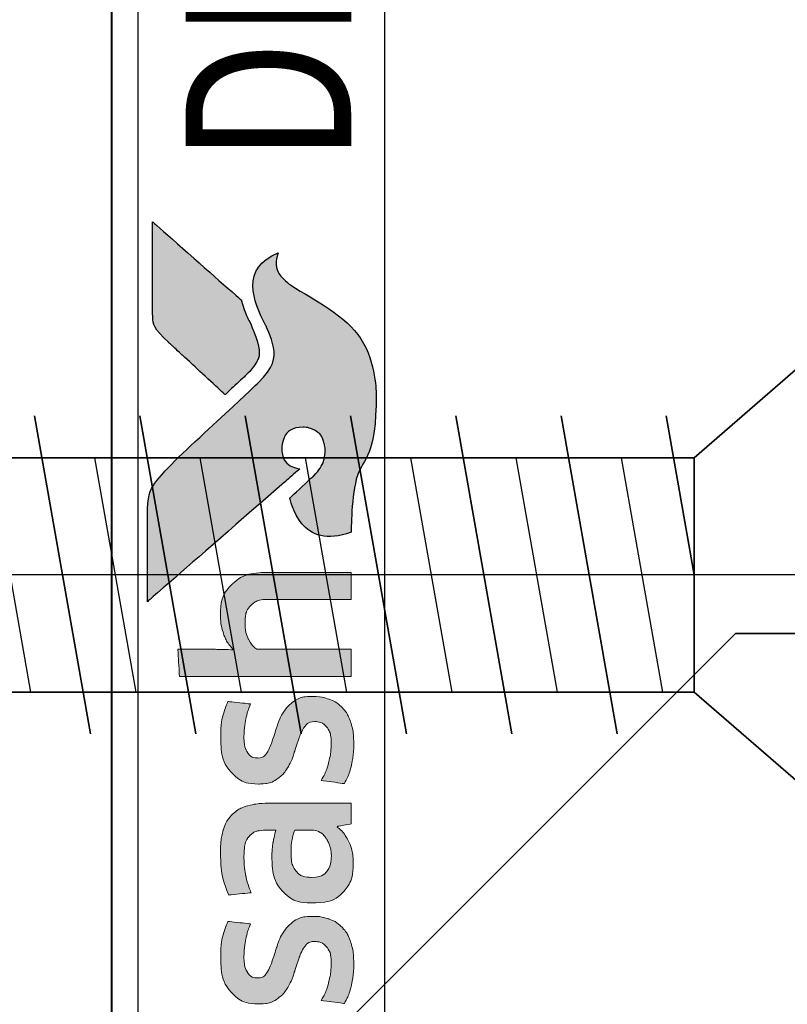
# Model space of a CAD drawing. Units: millimetres. Extents: x 1711 to 7412, y -51 to 524.
# Drawn here: x 6703 to 6714, y 161 to 176 of the extents above; entities that cross this region are included whole.
import ezdxf

# ---------------------------------------------------------------- set-up
doc = ezdxf.new("R2010")
doc.units = ezdxf.units.MM
doc.linetypes.add('CENTER', pattern=[50.8, 31.75, -6.35, 6.35, -6.35])
doc.layers.get('DEFPOINTS').update_dxf_attribs({"color": 5})
for name, color, linetype in [('Layer 1', 7, 'Continuous'), ('SCREW', 2, 'Continuous'), ('TEXT', 7, 'Continuous')]:
    doc.layers.add(name, color=color, linetype=linetype)
for name, color, linetype, lineweight in [('TCL02 thin', 1, 'Continuous', 9), ('TCL06 text', 7, 'Continuous', 20), ('TCL07 dim', 7, 'Continuous', 20), ('TCL09 extrusion', 3, 'Continuous', 40), ('TCL10 parts', 2, 'Continuous', 35)]:
    doc.layers.add(name, color=color, linetype=linetype, lineweight=lineweight)
doc.styles.get("Standard").update_dxf_attribs({"font": 'isocpeur.ttf', "width": 0.8, "height": 4})

# ---------------------------------------------------------------- blocks, each defined once
blk = doc.blocks.new('A$C42237E3A')
at = {"layer": 'SCREW', "color": 1, "linetype": 'CENTER'}
blk.add_line((0, 0), (0, -20), dxfattribs=at)
at = {"layer": 'SCREW', "color": 8}
for p, q in [((-1.77, -4.057), (1.77, -3.433)), ((-1.77, -5.647), (1.77, -5.023)), ((-1.77, -7.237), (1.77, -6.613)), ((-1.77, -8.827), (1.77, -8.203)), ((-1.77, -10.417), (1.77, -9.793)), ((-1.77, -12.007), (1.77, -11.383)), ((-1.77, -13.597), (1.77, -12.973))]:
    blk.add_line(p, q, dxfattribs=at)
at = {"layer": 'TCL10 parts', "color": 7}
for p, q in [((-1.77, -2.95), (-4.2, -0.155)), ((1.77, -2.95), (4.2, -0.155)), ((-2.4, -3.373), (0, -2.95)), ((-1.77, -2.95), (1.77, -2.95)), ((-1.77, -2.95), (-1.77, -15.727)), ((1.77, -2.95), (1.77, -15.727)), ((-2.4, -4.963), (2.4, -4.117)), ((-2.4, -6.553), (2.4, -5.707)), ((-2.4, -8.143), (2.4, -7.297)), ((-2.4, -9.733), (2.4, -8.887)), ((-2.4, -11.323), (2.4, -10.477)), ((-2.4, -12.913), (2.4, -12.067))]:
    blk.add_line(p, q, dxfattribs=at)
blk = doc.blocks.new('*U513')
at = {"layer": 'SCREW', "rotation": 270}
blk.add_blockref('A$C42237E3A', (0, 0), dxfattribs=at)
blk = doc.blocks.new('A$C2F136A35')
at = {"layer": 'TCL10 parts'}
blk.add_lwpolyline([(35.997, 7.239), (44.983, 7.239), (54.997, -2.776), (54.997, -7.267), (35.997, -7.267)], dxfattribs=at)
blk = doc.blocks.new('A$C4A4F600E')
h = blk.add_hatch(color=154)
h.dxf.hatch_style = 1
edge = h.paths.add_edge_path()
edge.add_spline(control_points=[(2.08, -1.214), (2.08, -1.214), (2.07, -0.802), (2.07, -0.802), (2.07, -0.802), (2.07, -0.802), (0.28, -0.802), (0.28, -0.802), (0.28, -0.802), (0.28, -0.802), (0.271, -1.214), (0.271, -1.214), (0.271, -1.214), (0.271, -1.214), (0.95, -1.214), (0.95, -1.214), (0.95, -1.214), (0.95, -1.214), (0.95, -3.216), (0.95, -3.216), (0.95, -3.216), (0.95, -3.216), (1.401, -3.216), (1.401, -3.216), (1.401, -3.216), (1.401, -3.216), (1.401, -1.214), (1.401, -1.214), (1.401, -1.214), (1.401, -1.214), (2.08, -1.214), (2.08, -1.214)], knot_values=[0, 0, 0, 0, 0.111111, 0.111111, 0.111111, 0.166667, 0.222222, 0.222222, 0.222222, 0.277778, 0.333333, 0.333333, 0.333333, 0.388889, 0.444444, 0.444444, 0.444444, 0.5, 0.555556, 0.555556, 0.555556, 0.611111, 0.666667, 0.666667, 0.666667, 0.722222, 0.777778, 0.777778, 0.777778, 0.888889, 1, 1, 1, 1], degree=3, periodic=0)
edge = h.paths.add_edge_path()
edge.add_spline(control_points=[(3.88, -3.216), (3.88, -3.216), (3.88, -1.961), (3.88, -1.961), (3.88, -1.961), (3.88, -1.731), (3.823, -1.554), (3.711, -1.43), (3.711, -1.43), (3.598, -1.305), (3.438, -1.243), (3.231, -1.243), (3.231, -1.243), (3.138, -1.243), (3.049, -1.257), (2.961, -1.286), (2.961, -1.286), (2.873, -1.315), (2.793, -1.363), (2.72, -1.431), (2.72, -1.431), (2.72, -1.431), (2.711, -1.425), (2.711, -1.425), (2.711, -1.425), (2.711, -1.425), (2.717, -1.168), (2.717, -1.168), (2.717, -1.168), (2.717, -1.168), (2.717, -0.673), (2.717, -0.673), (2.717, -0.673), (2.717, -0.673), (2.309, -0.696), (2.309, -0.696), (2.309, -0.696), (2.309, -0.696), (2.309, -3.216), (2.309, -3.216), (2.309, -3.216), (2.309, -3.216), (2.717, -3.216), (2.717, -3.216), (2.717, -3.216), (2.717, -3.216), (2.717, -1.794), (2.717, -1.794), (2.717, -1.794), (2.752, -1.742), (2.803, -1.699), (2.872, -1.665), (2.872, -1.665), (2.941, -1.63), (3.018, -1.613), (3.104, -1.613), (3.104, -1.613), (3.23, -1.613), (3.323, -1.642), (3.382, -1.7), (3.382, -1.7), (3.441, -1.758), (3.471, -1.844), (3.471, -1.958), (3.471, -1.958), (3.471, -1.958), (3.471, -3.216), (3.471, -3.216), (3.471, -3.216), (3.471, -3.216), (3.88, -3.216), (3.88, -3.216)], knot_values=[0, 0, 0, 0, 0.052632, 0.052632, 0.052632, 0.078947, 0.105263, 0.105263, 0.105263, 0.131579, 0.157895, 0.157895, 0.157895, 0.184211, 0.210526, 0.210526, 0.210526, 0.236842, 0.263158, 0.263158, 0.263158, 0.289474, 0.315789, 0.315789, 0.315789, 0.342105, 0.368421, 0.368421, 0.368421, 0.394737, 0.421053, 0.421053, 0.421053, 0.447368, 0.473684, 0.473684, 0.473684, 0.5, 0.526316, 0.526316, 0.526316, 0.552632, 0.578947, 0.578947, 0.578947, 0.605263, 0.631579, 0.631579, 0.631579, 0.657895, 0.684211, 0.684211, 0.684211, 0.710526, 0.736842, 0.736842, 0.736842, 0.763158, 0.789474, 0.789474, 0.789474, 0.815789, 0.842105, 0.842105, 0.842105, 0.868421, 0.894737, 0.894737, 0.894737, 0.947368, 1, 1, 1, 1], degree=3, periodic=0)
edge = h.paths.add_edge_path(flags=16)
edge.add_spline(control_points=[(11.864, -2.249), (11.864, -2.604), (11.582, -2.891), (11.235, -2.891), (11.235, -2.891), (10.887, -2.891), (10.605, -2.604), (10.605, -2.249), (10.605, -2.249), (10.605, -1.895), (10.887, -1.607), (11.235, -1.607), (11.235, -1.607), (11.582, -1.607), (11.864, -1.895), (11.864, -2.249)], knot_values=[0, 0, 0, 0, 0.2, 0.2, 0.2, 0.3, 0.4, 0.4, 0.4, 0.5, 0.6, 0.6, 0.6, 0.8, 1, 1, 1, 1], degree=3, periodic=0)
edge = h.paths.add_edge_path()
edge.add_spline(control_points=[(12.237, -2.249), (12.237, -1.696), (11.788, -1.247), (11.235, -1.247), (11.235, -1.247), (10.681, -1.247), (10.233, -1.696), (10.233, -2.249), (10.233, -2.249), (10.233, -2.803), (10.681, -3.251), (11.235, -3.251), (11.235, -3.251), (11.788, -3.251), (12.237, -2.803), (12.237, -2.249)], knot_values=[0, 0, 0, 0, 0.2, 0.2, 0.2, 0.3, 0.4, 0.4, 0.4, 0.5, 0.6, 0.6, 0.6, 0.8, 1, 1, 1, 1], degree=3, periodic=0)
edge = h.paths.add_edge_path()
edge.add_spline(control_points=[(18.877, -3.216), (18.877, -3.216), (18.877, -1.961), (18.877, -1.961), (18.877, -1.961), (18.877, -1.731), (18.82, -1.554), (18.708, -1.43), (18.708, -1.43), (18.596, -1.305), (18.435, -1.243), (18.228, -1.243), (18.228, -1.243), (18.136, -1.243), (18.046, -1.257), (17.958, -1.286), (17.958, -1.286), (17.87, -1.315), (17.79, -1.363), (17.717, -1.431), (17.717, -1.431), (17.717, -1.431), (17.708, -1.425), (17.708, -1.425), (17.708, -1.425), (17.708, -1.425), (17.715, -1.168), (17.715, -1.168), (17.715, -1.168), (17.715, -1.168), (17.715, -0.6), (17.715, -0.6), (17.715, -0.6), (17.715, -0.6), (17.306, -0.623), (17.306, -0.623), (17.306, -0.623), (17.306, -0.623), (17.306, -3.216), (17.306, -3.216), (17.306, -3.216), (17.306, -3.216), (17.715, -3.216), (17.715, -3.216), (17.715, -3.216), (17.715, -3.216), (17.715, -1.794), (17.715, -1.794), (17.715, -1.794), (17.749, -1.742), (17.8, -1.699), (17.869, -1.665), (17.869, -1.665), (17.938, -1.63), (18.015, -1.613), (18.101, -1.613), (18.101, -1.613), (18.227, -1.613), (18.32, -1.642), (18.379, -1.7), (18.379, -1.7), (18.438, -1.758), (18.468, -1.844), (18.468, -1.958), (18.468, -1.958), (18.468, -1.958), (18.468, -3.216), (18.468, -3.216), (18.468, -3.216), (18.468, -3.216), (18.877, -3.216), (18.877, -3.216)], knot_values=[0, 0, 0, 0, 0.052632, 0.052632, 0.052632, 0.078947, 0.105263, 0.105263, 0.105263, 0.131579, 0.157895, 0.157895, 0.157895, 0.184211, 0.210526, 0.210526, 0.210526, 0.236842, 0.263158, 0.263158, 0.263158, 0.289474, 0.315789, 0.315789, 0.315789, 0.342105, 0.368421, 0.368421, 0.368421, 0.394737, 0.421053, 0.421053, 0.421053, 0.447368, 0.473684, 0.473684, 0.473684, 0.5, 0.526316, 0.526316, 0.526316, 0.552632, 0.578947, 0.578947, 0.578947, 0.605263, 0.631579, 0.631579, 0.631579, 0.657895, 0.684211, 0.684211, 0.684211, 0.710526, 0.736842, 0.736842, 0.736842, 0.763158, 0.789474, 0.789474, 0.789474, 0.815789, 0.842105, 0.842105, 0.842105, 0.868421, 0.894737, 0.894737, 0.894737, 0.947368, 1, 1, 1, 1], degree=3, periodic=0)
edge = h.paths.add_edge_path()
edge.add_spline(control_points=[(16.934, -2.357), (16.888, -2.288), (16.83, -2.233), (16.762, -2.191), (16.762, -2.191), (16.693, -2.149), (16.618, -2.116), (16.538, -2.091), (16.538, -2.091), (16.457, -2.066), (16.383, -2.042), (16.314, -2.019), (16.314, -2.019), (16.245, -1.995), (16.188, -1.968), (16.142, -1.937), (16.142, -1.937), (16.096, -1.905), (16.073, -1.861), (16.073, -1.803), (16.073, -1.803), (16.073, -1.739), (16.1, -1.688), (16.155, -1.652), (16.155, -1.652), (16.21, -1.615), (16.285, -1.597), (16.382, -1.597), (16.382, -1.597), (16.457, -1.597), (16.54, -1.605), (16.631, -1.621), (16.631, -1.621), (16.722, -1.637), (16.809, -1.662), (16.89, -1.697), (16.89, -1.697), (16.89, -1.697), (16.926, -1.355), (16.926, -1.355), (16.926, -1.355), (16.761, -1.283), (16.581, -1.246), (16.388, -1.246), (16.388, -1.246), (16.152, -1.246), (15.975, -1.299), (15.857, -1.405), (15.857, -1.405), (15.739, -1.512), (15.68, -1.65), (15.68, -1.819), (15.68, -1.819), (15.68, -1.931), (15.703, -2.021), (15.749, -2.089), (15.749, -2.089), (15.795, -2.158), (15.854, -2.213), (15.925, -2.255), (15.925, -2.255), (15.995, -2.297), (16.071, -2.33), (16.152, -2.355), (16.152, -2.355), (16.232, -2.38), (16.308, -2.405), (16.379, -2.431), (16.379, -2.431), (16.449, -2.456), (16.508, -2.487), (16.554, -2.521), (16.554, -2.521), (16.6, -2.555), (16.623, -2.603), (16.623, -2.666), (16.623, -2.666), (16.623, -2.737), (16.597, -2.796), (16.544, -2.843), (16.544, -2.843), (16.492, -2.89), (16.406, -2.914), (16.288, -2.914), (16.288, -2.914), (16.2, -2.914), (16.105, -2.901), (16.002, -2.875), (16.002, -2.875), (15.899, -2.849), (15.81, -2.812), (15.735, -2.762), (15.735, -2.762), (15.735, -2.762), (15.686, -3.11), (15.686, -3.11), (15.686, -3.11), (15.768, -3.159), (15.86, -3.196), (15.962, -3.219), (15.962, -3.219), (16.064, -3.243), (16.173, -3.255), (16.288, -3.255), (16.288, -3.255), (16.413, -3.255), (16.52, -3.24), (16.61, -3.21), (16.61, -3.21), (16.7, -3.18), (16.775, -3.137), (16.832, -3.083), (16.832, -3.083), (16.89, -3.028), (16.933, -2.962), (16.961, -2.885), (16.961, -2.885), (16.989, -2.807), (17.003, -2.722), (17.003, -2.627), (17.003, -2.627), (17.003, -2.515), (16.98, -2.425), (16.934, -2.357)], knot_values=[0, 0, 0, 0, 0.03125, 0.03125, 0.03125, 0.046875, 0.0625, 0.0625, 0.0625, 0.078125, 0.09375, 0.09375, 0.09375, 0.109375, 0.125, 0.125, 0.125, 0.140625, 0.15625, 0.15625, 0.15625, 0.171875, 0.1875, 0.1875, 0.1875, 0.203125, 0.21875, 0.21875, 0.21875, 0.234375, 0.25, 0.25, 0.25, 0.265625, 0.28125, 0.28125, 0.28125, 0.296875, 0.3125, 0.3125, 0.3125, 0.328125, 0.34375, 0.34375, 0.34375, 0.359375, 0.375, 0.375, 0.375, 0.390625, 0.40625, 0.40625, 0.40625, 0.421875, 0.4375, 0.4375, 0.4375, 0.453125, 0.46875, 0.46875, 0.46875, 0.484375, 0.5, 0.5, 0.5, 0.515625, 0.53125, 0.53125, 0.53125, 0.546875, 0.5625, 0.5625, 0.5625, 0.578125, 0.59375, 0.59375, 0.59375, 0.609375, 0.625, 0.625, 0.625, 0.640625, 0.65625, 0.65625, 0.65625, 0.671875, 0.6875, 0.6875, 0.6875, 0.703125, 0.71875, 0.71875, 0.71875, 0.734375, 0.75, 0.75, 0.75, 0.765625, 0.78125, 0.78125, 0.78125, 0.796875, 0.8125, 0.8125, 0.8125, 0.828125, 0.84375, 0.84375, 0.84375, 0.859375, 0.875, 0.875, 0.875, 0.890625, 0.90625, 0.90625, 0.90625, 0.921875, 0.9375, 0.9375, 0.9375, 0.96875, 1, 1, 1, 1], degree=3, periodic=0)
edge = h.paths.add_edge_path(flags=16)
edge.add_spline(control_points=[(14.981, -2.646), (14.981, -2.683), (14.971, -2.717), (14.949, -2.749), (14.949, -2.749), (14.928, -2.782), (14.899, -2.81), (14.864, -2.835), (14.864, -2.835), (14.828, -2.859), (14.788, -2.879), (14.742, -2.894), (14.742, -2.894), (14.695, -2.909), (14.647, -2.917), (14.595, -2.917), (14.595, -2.917), (14.499, -2.917), (14.42, -2.894), (14.36, -2.849), (14.36, -2.849), (14.3, -2.804), (14.27, -2.725), (14.27, -2.611), (14.27, -2.611), (14.27, -2.512), (14.301, -2.437), (14.362, -2.386), (14.362, -2.386), (14.423, -2.334), (14.52, -2.308), (14.653, -2.308), (14.653, -2.308), (14.735, -2.308), (14.804, -2.315), (14.861, -2.328), (14.861, -2.328), (14.918, -2.341), (14.958, -2.352), (14.981, -2.363), (14.981, -2.363), (14.981, -2.363), (14.981, -2.646), (14.981, -2.646)], knot_values=[0, 0, 0, 0, 0.083333, 0.083333, 0.083333, 0.125, 0.166667, 0.166667, 0.166667, 0.208333, 0.25, 0.25, 0.25, 0.291667, 0.333333, 0.333333, 0.333333, 0.375, 0.416667, 0.416667, 0.416667, 0.458333, 0.5, 0.5, 0.5, 0.541667, 0.583333, 0.583333, 0.583333, 0.625, 0.666667, 0.666667, 0.666667, 0.708333, 0.75, 0.75, 0.75, 0.791667, 0.833333, 0.833333, 0.833333, 0.916667, 1, 1, 1, 1], degree=3, periodic=0)
edge = h.paths.add_edge_path()
edge.add_spline(control_points=[(15.076, -3.216), (15.076, -3.216), (15.39, -3.216), (15.39, -3.216), (15.39, -3.216), (15.39, -3.216), (15.39, -1.996), (15.39, -1.996), (15.39, -1.996), (15.39, -1.865), (15.377, -1.753), (15.352, -1.658), (15.352, -1.658), (15.326, -1.564), (15.283, -1.486), (15.224, -1.425), (15.224, -1.425), (15.165, -1.363), (15.088, -1.318), (14.995, -1.288), (14.995, -1.288), (14.901, -1.258), (14.787, -1.243), (14.651, -1.243), (14.651, -1.243), (14.408, -1.243), (14.192, -1.285), (14.003, -1.368), (14.003, -1.368), (14.003, -1.368), (14.038, -1.706), (14.038, -1.706), (14.038, -1.706), (14.128, -1.668), (14.214, -1.64), (14.296, -1.623), (14.296, -1.623), (14.377, -1.606), (14.471, -1.597), (14.576, -1.597), (14.576, -1.597), (14.722, -1.597), (14.826, -1.623), (14.888, -1.674), (14.888, -1.674), (14.95, -1.726), (14.981, -1.813), (14.981, -1.935), (14.981, -1.935), (14.981, -1.935), (14.981, -2.08), (14.981, -2.08), (14.981, -2.08), (14.926, -2.063), (14.863, -2.048), (14.795, -2.036), (14.795, -2.036), (14.726, -2.025), (14.654, -2.019), (14.579, -2.019), (14.579, -2.019), (14.352, -2.019), (14.179, -2.073), (14.061, -2.181), (14.061, -2.181), (13.943, -2.29), (13.884, -2.435), (13.884, -2.617), (13.884, -2.617), (13.884, -2.834), (13.938, -2.994), (14.048, -3.095), (14.048, -3.095), (14.157, -3.197), (14.302, -3.248), (14.483, -3.248), (14.483, -3.248), (14.599, -3.248), (14.704, -3.227), (14.798, -3.184), (14.798, -3.184), (14.893, -3.141), (14.97, -3.082), (15.03, -3.007), (15.03, -3.007), (15.03, -3.007), (15.04, -3.01), (15.04, -3.01), (15.04, -3.01), (15.04, -3.01), (15.076, -3.216), (15.076, -3.216)], knot_values=[0, 0, 0, 0, 0.041667, 0.041667, 0.041667, 0.0625, 0.083333, 0.083333, 0.083333, 0.104167, 0.125, 0.125, 0.125, 0.145833, 0.166667, 0.166667, 0.166667, 0.1875, 0.208333, 0.208333, 0.208333, 0.229167, 0.25, 0.25, 0.25, 0.270833, 0.291667, 0.291667, 0.291667, 0.3125, 0.333333, 0.333333, 0.333333, 0.354167, 0.375, 0.375, 0.375, 0.395833, 0.416667, 0.416667, 0.416667, 0.4375, 0.458333, 0.458333, 0.458333, 0.479167, 0.5, 0.5, 0.5, 0.520833, 0.541667, 0.541667, 0.541667, 0.5625, 0.583333, 0.583333, 0.583333, 0.604167, 0.625, 0.625, 0.625, 0.645833, 0.666667, 0.666667, 0.666667, 0.6875, 0.708333, 0.708333, 0.708333, 0.729167, 0.75, 0.75, 0.75, 0.770833, 0.791667, 0.791667, 0.791667, 0.8125, 0.833333, 0.833333, 0.833333, 0.854167, 0.875, 0.875, 0.875, 0.895833, 0.916667, 0.916667, 0.916667, 0.958333, 1, 1, 1, 1], degree=3, periodic=0)
edge = h.paths.add_edge_path()
edge.add_spline(control_points=[(13.612, -2.357), (13.565, -2.288), (13.508, -2.233), (13.439, -2.191), (13.439, -2.191), (13.371, -2.149), (13.296, -2.116), (13.216, -2.091), (13.216, -2.091), (13.135, -2.066), (13.061, -2.042), (12.992, -2.019), (12.992, -2.019), (12.923, -1.995), (12.866, -1.968), (12.82, -1.937), (12.82, -1.937), (12.774, -1.905), (12.75, -1.861), (12.75, -1.803), (12.75, -1.803), (12.75, -1.739), (12.778, -1.688), (12.833, -1.652), (12.833, -1.652), (12.887, -1.615), (12.963, -1.597), (13.06, -1.597), (13.06, -1.597), (13.135, -1.597), (13.218, -1.605), (13.309, -1.621), (13.309, -1.621), (13.4, -1.637), (13.487, -1.662), (13.568, -1.697), (13.568, -1.697), (13.568, -1.697), (13.604, -1.355), (13.604, -1.355), (13.604, -1.355), (13.438, -1.283), (13.259, -1.246), (13.066, -1.246), (13.066, -1.246), (12.83, -1.246), (12.653, -1.299), (12.535, -1.405), (12.535, -1.405), (12.417, -1.512), (12.358, -1.65), (12.358, -1.819), (12.358, -1.819), (12.358, -1.931), (12.381, -2.021), (12.427, -2.089), (12.427, -2.089), (12.473, -2.158), (12.532, -2.213), (12.602, -2.255), (12.602, -2.255), (12.673, -2.297), (12.749, -2.33), (12.829, -2.355), (12.829, -2.355), (12.91, -2.38), (12.985, -2.405), (13.056, -2.431), (13.056, -2.431), (13.127, -2.456), (13.186, -2.487), (13.232, -2.521), (13.232, -2.521), (13.278, -2.555), (13.301, -2.603), (13.301, -2.666), (13.301, -2.666), (13.301, -2.737), (13.275, -2.796), (13.222, -2.843), (13.222, -2.843), (13.169, -2.89), (13.084, -2.914), (12.966, -2.914), (12.966, -2.914), (12.878, -2.914), (12.783, -2.901), (12.68, -2.875), (12.68, -2.875), (12.577, -2.849), (12.488, -2.812), (12.412, -2.762), (12.412, -2.762), (12.412, -2.762), (12.364, -3.11), (12.364, -3.11), (12.364, -3.11), (12.446, -3.159), (12.537, -3.196), (12.639, -3.219), (12.639, -3.219), (12.741, -3.243), (12.85, -3.255), (12.966, -3.255), (12.966, -3.255), (13.091, -3.255), (13.198, -3.24), (13.288, -3.21), (13.288, -3.21), (13.378, -3.18), (13.452, -3.137), (13.51, -3.083), (13.51, -3.083), (13.568, -3.028), (13.611, -2.962), (13.639, -2.885), (13.639, -2.885), (13.667, -2.807), (13.681, -2.722), (13.681, -2.627), (13.681, -2.627), (13.681, -2.515), (13.658, -2.425), (13.612, -2.357)], knot_values=[0, 0, 0, 0, 0.03125, 0.03125, 0.03125, 0.046875, 0.0625, 0.0625, 0.0625, 0.078125, 0.09375, 0.09375, 0.09375, 0.109375, 0.125, 0.125, 0.125, 0.140625, 0.15625, 0.15625, 0.15625, 0.171875, 0.1875, 0.1875, 0.1875, 0.203125, 0.21875, 0.21875, 0.21875, 0.234375, 0.25, 0.25, 0.25, 0.265625, 0.28125, 0.28125, 0.28125, 0.296875, 0.3125, 0.3125, 0.3125, 0.328125, 0.34375, 0.34375, 0.34375, 0.359375, 0.375, 0.375, 0.375, 0.390625, 0.40625, 0.40625, 0.40625, 0.421875, 0.4375, 0.4375, 0.4375, 0.453125, 0.46875, 0.46875, 0.46875, 0.484375, 0.5, 0.5, 0.5, 0.515625, 0.53125, 0.53125, 0.53125, 0.546875, 0.5625, 0.5625, 0.5625, 0.578125, 0.59375, 0.59375, 0.59375, 0.609375, 0.625, 0.625, 0.625, 0.640625, 0.65625, 0.65625, 0.65625, 0.671875, 0.6875, 0.6875, 0.6875, 0.703125, 0.71875, 0.71875, 0.71875, 0.734375, 0.75, 0.75, 0.75, 0.765625, 0.78125, 0.78125, 0.78125, 0.796875, 0.8125, 0.8125, 0.8125, 0.828125, 0.84375, 0.84375, 0.84375, 0.859375, 0.875, 0.875, 0.875, 0.890625, 0.90625, 0.90625, 0.90625, 0.921875, 0.9375, 0.9375, 0.9375, 0.96875, 1, 1, 1, 1], degree=3, periodic=0)
edge = h.paths.add_edge_path()
edge.add_spline(control_points=[(10.025, -3.216), (10.025, -3.216), (10.025, -1.951), (10.025, -1.951), (10.025, -1.951), (10.025, -1.833), (10.009, -1.73), (9.978, -1.642), (9.978, -1.642), (9.947, -1.554), (9.903, -1.48), (9.846, -1.421), (9.846, -1.421), (9.789, -1.362), (9.722, -1.318), (9.644, -1.289), (9.644, -1.289), (9.565, -1.261), (9.479, -1.246), (9.384, -1.246), (9.384, -1.246), (9.268, -1.246), (9.164, -1.268), (9.07, -1.311), (9.07, -1.311), (8.977, -1.355), (8.899, -1.425), (8.837, -1.52), (8.837, -1.52), (8.738, -1.338), (8.566, -1.246), (8.319, -1.246), (8.319, -1.246), (8.224, -1.246), (8.134, -1.265), (8.048, -1.302), (8.048, -1.302), (7.963, -1.339), (7.886, -1.392), (7.82, -1.46), (7.82, -1.46), (7.82, -1.46), (7.749, -1.269), (7.749, -1.269), (7.749, -1.269), (7.749, -1.269), (7.456, -1.288), (7.456, -1.288), (7.456, -1.288), (7.456, -1.288), (7.456, -3.216), (7.456, -3.216), (7.456, -3.216), (7.456, -3.216), (7.865, -3.216), (7.865, -3.216), (7.865, -3.216), (7.865, -3.216), (7.865, -1.79), (7.865, -1.79), (7.865, -1.79), (7.899, -1.737), (7.948, -1.694), (8.011, -1.661), (8.011, -1.661), (8.075, -1.629), (8.141, -1.613), (8.209, -1.613), (8.209, -1.613), (8.306, -1.613), (8.385, -1.637), (8.446, -1.686), (8.446, -1.686), (8.507, -1.734), (8.538, -1.816), (8.538, -1.932), (8.538, -1.932), (8.538, -1.932), (8.538, -3.216), (8.538, -3.216), (8.538, -3.216), (8.538, -3.216), (8.947, -3.216), (8.947, -3.216), (8.947, -3.216), (8.947, -3.216), (8.947, -1.932), (8.947, -1.932), (8.947, -1.932), (8.947, -1.825), (8.978, -1.745), (9.04, -1.694), (9.04, -1.694), (9.102, -1.642), (9.18, -1.616), (9.275, -1.616), (9.275, -1.616), (9.382, -1.616), (9.466, -1.644), (9.526, -1.698), (9.526, -1.698), (9.586, -1.753), (9.616, -1.839), (9.616, -1.955), (9.616, -1.955), (9.616, -1.955), (9.616, -3.216), (9.616, -3.216), (9.616, -3.216), (9.616, -3.216), (10.025, -3.216), (10.025, -3.216)], knot_values=[0, 0, 0, 0, 0.034483, 0.034483, 0.034483, 0.051724, 0.068966, 0.068966, 0.068966, 0.086207, 0.103448, 0.103448, 0.103448, 0.12069, 0.137931, 0.137931, 0.137931, 0.155172, 0.172414, 0.172414, 0.172414, 0.189655, 0.206897, 0.206897, 0.206897, 0.224138, 0.241379, 0.241379, 0.241379, 0.258621, 0.275862, 0.275862, 0.275862, 0.293103, 0.310345, 0.310345, 0.310345, 0.327586, 0.344828, 0.344828, 0.344828, 0.362069, 0.37931, 0.37931, 0.37931, 0.396552, 0.413793, 0.413793, 0.413793, 0.431034, 0.448276, 0.448276, 0.448276, 0.465517, 0.482759, 0.482759, 0.482759, 0.5, 0.517241, 0.517241, 0.517241, 0.534483, 0.551724, 0.551724, 0.551724, 0.568966, 0.586207, 0.586207, 0.586207, 0.603448, 0.62069, 0.62069, 0.62069, 0.637931, 0.655172, 0.655172, 0.655172, 0.672414, 0.689655, 0.689655, 0.689655, 0.706897, 0.724138, 0.724138, 0.724138, 0.741379, 0.758621, 0.758621, 0.758621, 0.775862, 0.793103, 0.793103, 0.793103, 0.810345, 0.827586, 0.827586, 0.827586, 0.844828, 0.862069, 0.862069, 0.862069, 0.87931, 0.896552, 0.896552, 0.896552, 0.913793, 0.931034, 0.931034, 0.931034, 0.965517, 1, 1, 1, 1], degree=3, periodic=0)
edge = h.paths.add_edge_path()
edge.add_spline(control_points=[(6.474, -3.216), (6.474, -3.216), (6.474, -2.241), (6.474, -2.241), (6.474, -2.241), (6.474, -2.151), (6.487, -2.069), (6.513, -1.996), (6.513, -1.996), (6.539, -1.923), (6.573, -1.862), (6.617, -1.813), (6.617, -1.813), (6.661, -1.763), (6.713, -1.725), (6.774, -1.698), (6.774, -1.698), (6.834, -1.671), (6.899, -1.658), (6.97, -1.658), (6.97, -1.658), (7.006, -1.658), (7.042, -1.661), (7.076, -1.666), (7.076, -1.666), (7.11, -1.671), (7.143, -1.68), (7.173, -1.69), (7.173, -1.69), (7.173, -1.69), (7.199, -1.275), (7.199, -1.275), (7.199, -1.275), (7.143, -1.258), (7.075, -1.249), (6.996, -1.249), (6.996, -1.249), (6.875, -1.249), (6.768, -1.282), (6.672, -1.347), (6.672, -1.347), (6.577, -1.413), (6.499, -1.509), (6.439, -1.636), (6.439, -1.636), (6.439, -1.636), (6.429, -1.636), (6.429, -1.636), (6.429, -1.636), (6.429, -1.636), (6.394, -1.272), (6.394, -1.272), (6.394, -1.272), (6.394, -1.272), (6.065, -1.291), (6.065, -1.291), (6.065, -1.291), (6.065, -1.291), (6.065, -3.216), (6.065, -3.216), (6.065, -3.216), (6.065, -3.216), (6.474, -3.216), (6.474, -3.216)], knot_values=[0, 0, 0, 0, 0.058824, 0.058824, 0.058824, 0.088235, 0.117647, 0.117647, 0.117647, 0.147059, 0.176471, 0.176471, 0.176471, 0.205882, 0.235294, 0.235294, 0.235294, 0.264706, 0.294118, 0.294118, 0.294118, 0.323529, 0.352941, 0.352941, 0.352941, 0.382353, 0.411765, 0.411765, 0.411765, 0.441176, 0.470588, 0.470588, 0.470588, 0.5, 0.529412, 0.529412, 0.529412, 0.558824, 0.588235, 0.588235, 0.588235, 0.617647, 0.647059, 0.647059, 0.647059, 0.676471, 0.705882, 0.705882, 0.705882, 0.735294, 0.764706, 0.764706, 0.764706, 0.794118, 0.823529, 0.823529, 0.823529, 0.852941, 0.882353, 0.882353, 0.882353, 0.941176, 1, 1, 1, 1], degree=3, periodic=0)
edge = h.paths.add_edge_path()
edge.add_spline(control_points=[(5.433, -3.216), (5.537, -3.193), (5.63, -3.16), (5.711, -3.12), (5.711, -3.12), (5.711, -3.12), (5.663, -2.782), (5.663, -2.782), (5.663, -2.782), (5.581, -2.818), (5.498, -2.845), (5.414, -2.862), (5.414, -2.862), (5.329, -2.879), (5.238, -2.888), (5.141, -2.888), (5.141, -2.888), (5.049, -2.888), (4.969, -2.878), (4.9, -2.859), (4.9, -2.859), (4.831, -2.84), (4.774, -2.808), (4.729, -2.765), (4.729, -2.765), (4.684, -2.723), (4.649, -2.666), (4.625, -2.596), (4.625, -2.596), (4.6, -2.527), (4.586, -2.441), (4.581, -2.341), (4.581, -2.341), (4.581, -2.341), (5.76, -2.341), (5.76, -2.341), (5.76, -2.341), (5.764, -2.311), (5.767, -2.278), (5.768, -2.242), (5.768, -2.242), (5.769, -2.207), (5.769, -2.174), (5.769, -2.144), (5.769, -2.144), (5.769, -1.99), (5.751, -1.856), (5.714, -1.743), (5.714, -1.743), (5.678, -1.631), (5.625, -1.537), (5.557, -1.463), (5.557, -1.463), (5.488, -1.389), (5.405, -1.335), (5.309, -1.299), (5.309, -1.299), (5.212, -1.264), (5.105, -1.246), (4.987, -1.246), (4.987, -1.246), (4.706, -1.246), (4.497, -1.33), (4.361, -1.497), (4.361, -1.497), (4.224, -1.665), (4.156, -1.903), (4.156, -2.212), (4.156, -2.212), (4.156, -2.559), (4.231, -2.82), (4.38, -2.992), (4.38, -2.992), (4.529, -3.165), (4.767, -3.252), (5.093, -3.252), (5.093, -3.252), (5.216, -3.252), (5.329, -3.24), (5.433, -3.216)], knot_values=[0, 0, 0, 0, 0.047619, 0.047619, 0.047619, 0.071429, 0.095238, 0.095238, 0.095238, 0.119048, 0.142857, 0.142857, 0.142857, 0.166667, 0.190476, 0.190476, 0.190476, 0.214286, 0.238095, 0.238095, 0.238095, 0.261905, 0.285714, 0.285714, 0.285714, 0.309524, 0.333333, 0.333333, 0.333333, 0.357143, 0.380952, 0.380952, 0.380952, 0.404762, 0.428571, 0.428571, 0.428571, 0.452381, 0.47619, 0.47619, 0.47619, 0.5, 0.52381, 0.52381, 0.52381, 0.547619, 0.571429, 0.571429, 0.571429, 0.595238, 0.619048, 0.619048, 0.619048, 0.642857, 0.666667, 0.666667, 0.666667, 0.690476, 0.714286, 0.714286, 0.714286, 0.738095, 0.761905, 0.761905, 0.761905, 0.785714, 0.809524, 0.809524, 0.809524, 0.833333, 0.857143, 0.857143, 0.857143, 0.880952, 0.904762, 0.904762, 0.904762, 0.952381, 1, 1, 1, 1], degree=3, periodic=0)
edge = h.paths.add_edge_path(flags=16)
edge.add_spline(control_points=[(4.572, -2.064), (4.582, -1.898), (4.619, -1.779), (4.683, -1.705), (4.683, -1.705), (4.746, -1.631), (4.849, -1.594), (4.99, -1.594), (4.99, -1.594), (5.112, -1.594), (5.209, -1.629), (5.28, -1.7), (5.28, -1.7), (5.351, -1.771), (5.388, -1.892), (5.393, -2.064), (5.393, -2.064), (5.393, -2.064), (4.572, -2.064), (4.572, -2.064)], knot_values=[0, 0, 0, 0, 0.166667, 0.166667, 0.166667, 0.25, 0.333333, 0.333333, 0.333333, 0.416667, 0.5, 0.5, 0.5, 0.583333, 0.666667, 0.666667, 0.666667, 0.833333, 1, 1, 1, 1], degree=3, periodic=0)
at = {"color": 154}
for points, knots in [([(18.877, -3.216), (18.877, -3.216), (18.877, -1.961), (18.877, -1.961), (18.877, -1.961), (18.877, -1.731), (18.82, -1.554), (18.708, -1.43), (18.708, -1.43), (18.596, -1.305), (18.435, -1.243), (18.228, -1.243), (18.228, -1.243), (18.136, -1.243), (18.046, -1.257), (17.958, -1.286), (17.958, -1.286), (17.87, -1.315), (17.79, -1.363), (17.717, -1.431), (17.717, -1.431), (17.717, -1.431), (17.708, -1.425), (17.708, -1.425), (17.708, -1.425), (17.708, -1.425), (17.715, -1.168), (17.715, -1.168), (17.715, -1.168), (17.715, -1.168), (17.715, -0.6), (17.715, -0.6), (17.715, -0.6), (17.715, -0.6), (17.306, -0.623), (17.306, -0.623), (17.306, -0.623), (17.306, -0.623), (17.306, -3.216), (17.306, -3.216), (17.306, -3.216), (17.306, -3.216), (17.715, -3.216), (17.715, -3.216), (17.715, -3.216), (17.715, -3.216), (17.715, -1.794), (17.715, -1.794), (17.715, -1.794), (17.749, -1.742), (17.8, -1.699), (17.869, -1.665), (17.869, -1.665), (17.938, -1.63), (18.015, -1.613), (18.101, -1.613), (18.101, -1.613), (18.227, -1.613), (18.32, -1.642), (18.379, -1.7), (18.379, -1.7), (18.438, -1.758), (18.468, -1.844), (18.468, -1.958), (18.468, -1.958), (18.468, -1.958), (18.468, -3.216), (18.468, -3.216), (18.468, -3.216), (18.468, -3.216), (18.877, -3.216), (18.877, -3.216)], [0, 0, 0, 0, 0.052632, 0.052632, 0.052632, 0.078947, 0.105263, 0.105263, 0.105263, 0.131579, 0.157895, 0.157895, 0.157895, 0.184211, 0.210526, 0.210526, 0.210526, 0.236842, 0.263158, 0.263158, 0.263158, 0.289474, 0.315789, 0.315789, 0.315789, 0.342105, 0.368421, 0.368421, 0.368421, 0.394737, 0.421053, 0.421053, 0.421053, 0.447368, 0.473684, 0.473684, 0.473684, 0.5, 0.526316, 0.526316, 0.526316, 0.552632, 0.578947, 0.578947, 0.578947, 0.605263, 0.631579, 0.631579, 0.631579, 0.657895, 0.684211, 0.684211, 0.684211, 0.710526, 0.736842, 0.736842, 0.736842, 0.763158, 0.789474, 0.789474, 0.789474, 0.815789, 0.842105, 0.842105, 0.842105, 0.868421, 0.894737, 0.894737, 0.894737, 0.947368, 1, 1, 1, 1]), ([(13.612, -2.357), (13.565, -2.288), (13.508, -2.233), (13.439, -2.191), (13.439, -2.191), (13.371, -2.149), (13.296, -2.116), (13.216, -2.091), (13.216, -2.091), (13.135, -2.066), (13.061, -2.042), (12.992, -2.019), (12.992, -2.019), (12.923, -1.995), (12.866, -1.968), (12.82, -1.937), (12.82, -1.937), (12.774, -1.905), (12.75, -1.861), (12.75, -1.803), (12.75, -1.803), (12.75, -1.739), (12.778, -1.688), (12.833, -1.652), (12.833, -1.652), (12.887, -1.615), (12.963, -1.597), (13.06, -1.597), (13.06, -1.597), (13.135, -1.597), (13.218, -1.605), (13.309, -1.621), (13.309, -1.621), (13.4, -1.637), (13.487, -1.662), (13.568, -1.697), (13.568, -1.697), (13.568, -1.697), (13.604, -1.355), (13.604, -1.355), (13.604, -1.355), (13.438, -1.283), (13.259, -1.246), (13.066, -1.246), (13.066, -1.246), (12.83, -1.246), (12.653, -1.299), (12.535, -1.405), (12.535, -1.405), (12.417, -1.512), (12.358, -1.65), (12.358, -1.819), (12.358, -1.819), (12.358, -1.931), (12.381, -2.021), (12.427, -2.089), (12.427, -2.089), (12.473, -2.158), (12.532, -2.213), (12.602, -2.255), (12.602, -2.255), (12.673, -2.297), (12.749, -2.33), (12.829, -2.355), (12.829, -2.355), (12.91, -2.38), (12.985, -2.405), (13.056, -2.431), (13.056, -2.431), (13.127, -2.456), (13.186, -2.487), (13.232, -2.521), (13.232, -2.521), (13.278, -2.555), (13.301, -2.603), (13.301, -2.666), (13.301, -2.666), (13.301, -2.737), (13.275, -2.796), (13.222, -2.843), (13.222, -2.843), (13.169, -2.89), (13.084, -2.914), (12.966, -2.914), (12.966, -2.914), (12.878, -2.914), (12.783, -2.901), (12.68, -2.875), (12.68, -2.875), (12.577, -2.849), (12.488, -2.812), (12.412, -2.762), (12.412, -2.762), (12.412, -2.762), (12.364, -3.11), (12.364, -3.11), (12.364, -3.11), (12.446, -3.159), (12.537, -3.196), (12.639, -3.219), (12.639, -3.219), (12.741, -3.243), (12.85, -3.255), (12.966, -3.255), (12.966, -3.255), (13.091, -3.255), (13.198, -3.24), (13.288, -3.21), (13.288, -3.21), (13.378, -3.18), (13.452, -3.137), (13.51, -3.083), (13.51, -3.083), (13.568, -3.028), (13.611, -2.962), (13.639, -2.885), (13.639, -2.885), (13.667, -2.807), (13.681, -2.722), (13.681, -2.627), (13.681, -2.627), (13.681, -2.515), (13.658, -2.425), (13.612, -2.357)], [0, 0, 0, 0, 0.03125, 0.03125, 0.03125, 0.046875, 0.0625, 0.0625, 0.0625, 0.078125, 0.09375, 0.09375, 0.09375, 0.109375, 0.125, 0.125, 0.125, 0.140625, 0.15625, 0.15625, 0.15625, 0.171875, 0.1875, 0.1875, 0.1875, 0.203125, 0.21875, 0.21875, 0.21875, 0.234375, 0.25, 0.25, 0.25, 0.265625, 0.28125, 0.28125, 0.28125, 0.296875, 0.3125, 0.3125, 0.3125, 0.328125, 0.34375, 0.34375, 0.34375, 0.359375, 0.375, 0.375, 0.375, 0.390625, 0.40625, 0.40625, 0.40625, 0.421875, 0.4375, 0.4375, 0.4375, 0.453125, 0.46875, 0.46875, 0.46875, 0.484375, 0.5, 0.5, 0.5, 0.515625, 0.53125, 0.53125, 0.53125, 0.546875, 0.5625, 0.5625, 0.5625, 0.578125, 0.59375, 0.59375, 0.59375, 0.609375, 0.625, 0.625, 0.625, 0.640625, 0.65625, 0.65625, 0.65625, 0.671875, 0.6875, 0.6875, 0.6875, 0.703125, 0.71875, 0.71875, 0.71875, 0.734375, 0.75, 0.75, 0.75, 0.765625, 0.78125, 0.78125, 0.78125, 0.796875, 0.8125, 0.8125, 0.8125, 0.828125, 0.84375, 0.84375, 0.84375, 0.859375, 0.875, 0.875, 0.875, 0.890625, 0.90625, 0.90625, 0.90625, 0.921875, 0.9375, 0.9375, 0.9375, 0.96875, 1, 1, 1, 1]), ([(15.076, -3.216), (15.076, -3.216), (15.39, -3.216), (15.39, -3.216), (15.39, -3.216), (15.39, -3.216), (15.39, -1.996), (15.39, -1.996), (15.39, -1.996), (15.39, -1.865), (15.377, -1.753), (15.352, -1.658), (15.352, -1.658), (15.326, -1.564), (15.283, -1.486), (15.224, -1.425), (15.224, -1.425), (15.165, -1.363), (15.088, -1.318), (14.995, -1.288), (14.995, -1.288), (14.901, -1.258), (14.787, -1.243), (14.651, -1.243), (14.651, -1.243), (14.408, -1.243), (14.192, -1.285), (14.003, -1.368), (14.003, -1.368), (14.003, -1.368), (14.038, -1.706), (14.038, -1.706), (14.038, -1.706), (14.128, -1.668), (14.214, -1.64), (14.296, -1.623), (14.296, -1.623), (14.377, -1.606), (14.471, -1.597), (14.576, -1.597), (14.576, -1.597), (14.722, -1.597), (14.826, -1.623), (14.888, -1.674), (14.888, -1.674), (14.95, -1.726), (14.981, -1.813), (14.981, -1.935), (14.981, -1.935), (14.981, -1.935), (14.981, -2.08), (14.981, -2.08), (14.981, -2.08), (14.926, -2.063), (14.863, -2.048), (14.795, -2.036), (14.795, -2.036), (14.726, -2.025), (14.654, -2.019), (14.579, -2.019), (14.579, -2.019), (14.352, -2.019), (14.179, -2.073), (14.061, -2.181), (14.061, -2.181), (13.943, -2.29), (13.884, -2.435), (13.884, -2.617), (13.884, -2.617), (13.884, -2.834), (13.938, -2.994), (14.048, -3.095), (14.048, -3.095), (14.157, -3.197), (14.302, -3.248), (14.483, -3.248), (14.483, -3.248), (14.599, -3.248), (14.704, -3.227), (14.798, -3.184), (14.798, -3.184), (14.893, -3.141), (14.97, -3.082), (15.03, -3.007), (15.03, -3.007), (15.03, -3.007), (15.04, -3.01), (15.04, -3.01), (15.04, -3.01), (15.04, -3.01), (15.076, -3.216), (15.076, -3.216)], [0, 0, 0, 0, 0.041667, 0.041667, 0.041667, 0.0625, 0.083333, 0.083333, 0.083333, 0.104167, 0.125, 0.125, 0.125, 0.145833, 0.166667, 0.166667, 0.166667, 0.1875, 0.208333, 0.208333, 0.208333, 0.229167, 0.25, 0.25, 0.25, 0.270833, 0.291667, 0.291667, 0.291667, 0.3125, 0.333333, 0.333333, 0.333333, 0.354167, 0.375, 0.375, 0.375, 0.395833, 0.416667, 0.416667, 0.416667, 0.4375, 0.458333, 0.458333, 0.458333, 0.479167, 0.5, 0.5, 0.5, 0.520833, 0.541667, 0.541667, 0.541667, 0.5625, 0.583333, 0.583333, 0.583333, 0.604167, 0.625, 0.625, 0.625, 0.645833, 0.666667, 0.666667, 0.666667, 0.6875, 0.708333, 0.708333, 0.708333, 0.729167, 0.75, 0.75, 0.75, 0.770833, 0.791667, 0.791667, 0.791667, 0.8125, 0.833333, 0.833333, 0.833333, 0.854167, 0.875, 0.875, 0.875, 0.895833, 0.916667, 0.916667, 0.916667, 0.958333, 1, 1, 1, 1]), ([(16.934, -2.357), (16.888, -2.288), (16.83, -2.233), (16.762, -2.191), (16.762, -2.191), (16.693, -2.149), (16.618, -2.116), (16.538, -2.091), (16.538, -2.091), (16.457, -2.066), (16.383, -2.042), (16.314, -2.019), (16.314, -2.019), (16.245, -1.995), (16.188, -1.968), (16.142, -1.937), (16.142, -1.937), (16.096, -1.905), (16.073, -1.861), (16.073, -1.803), (16.073, -1.803), (16.073, -1.739), (16.1, -1.688), (16.155, -1.652), (16.155, -1.652), (16.21, -1.615), (16.285, -1.597), (16.382, -1.597), (16.382, -1.597), (16.457, -1.597), (16.54, -1.605), (16.631, -1.621), (16.631, -1.621), (16.722, -1.637), (16.809, -1.662), (16.89, -1.697), (16.89, -1.697), (16.89, -1.697), (16.926, -1.355), (16.926, -1.355), (16.926, -1.355), (16.761, -1.283), (16.581, -1.246), (16.388, -1.246), (16.388, -1.246), (16.152, -1.246), (15.975, -1.299), (15.857, -1.405), (15.857, -1.405), (15.739, -1.512), (15.68, -1.65), (15.68, -1.819), (15.68, -1.819), (15.68, -1.931), (15.703, -2.021), (15.749, -2.089), (15.749, -2.089), (15.795, -2.158), (15.854, -2.213), (15.925, -2.255), (15.925, -2.255), (15.995, -2.297), (16.071, -2.33), (16.152, -2.355), (16.152, -2.355), (16.232, -2.38), (16.308, -2.405), (16.379, -2.431), (16.379, -2.431), (16.449, -2.456), (16.508, -2.487), (16.554, -2.521), (16.554, -2.521), (16.6, -2.555), (16.623, -2.603), (16.623, -2.666), (16.623, -2.666), (16.623, -2.737), (16.597, -2.796), (16.544, -2.843), (16.544, -2.843), (16.492, -2.89), (16.406, -2.914), (16.288, -2.914), (16.288, -2.914), (16.2, -2.914), (16.105, -2.901), (16.002, -2.875), (16.002, -2.875), (15.899, -2.849), (15.81, -2.812), (15.735, -2.762), (15.735, -2.762), (15.735, -2.762), (15.686, -3.11), (15.686, -3.11), (15.686, -3.11), (15.768, -3.159), (15.86, -3.196), (15.962, -3.219), (15.962, -3.219), (16.064, -3.243), (16.173, -3.255), (16.288, -3.255), (16.288, -3.255), (16.413, -3.255), (16.52, -3.24), (16.61, -3.21), (16.61, -3.21), (16.7, -3.18), (16.775, -3.137), (16.832, -3.083), (16.832, -3.083), (16.89, -3.028), (16.933, -2.962), (16.961, -2.885), (16.961, -2.885), (16.989, -2.807), (17.003, -2.722), (17.003, -2.627), (17.003, -2.627), (17.003, -2.515), (16.98, -2.425), (16.934, -2.357)], [0, 0, 0, 0, 0.03125, 0.03125, 0.03125, 0.046875, 0.0625, 0.0625, 0.0625, 0.078125, 0.09375, 0.09375, 0.09375, 0.109375, 0.125, 0.125, 0.125, 0.140625, 0.15625, 0.15625, 0.15625, 0.171875, 0.1875, 0.1875, 0.1875, 0.203125, 0.21875, 0.21875, 0.21875, 0.234375, 0.25, 0.25, 0.25, 0.265625, 0.28125, 0.28125, 0.28125, 0.296875, 0.3125, 0.3125, 0.3125, 0.328125, 0.34375, 0.34375, 0.34375, 0.359375, 0.375, 0.375, 0.375, 0.390625, 0.40625, 0.40625, 0.40625, 0.421875, 0.4375, 0.4375, 0.4375, 0.453125, 0.46875, 0.46875, 0.46875, 0.484375, 0.5, 0.5, 0.5, 0.515625, 0.53125, 0.53125, 0.53125, 0.546875, 0.5625, 0.5625, 0.5625, 0.578125, 0.59375, 0.59375, 0.59375, 0.609375, 0.625, 0.625, 0.625, 0.640625, 0.65625, 0.65625, 0.65625, 0.671875, 0.6875, 0.6875, 0.6875, 0.703125, 0.71875, 0.71875, 0.71875, 0.734375, 0.75, 0.75, 0.75, 0.765625, 0.78125, 0.78125, 0.78125, 0.796875, 0.8125, 0.8125, 0.8125, 0.828125, 0.84375, 0.84375, 0.84375, 0.859375, 0.875, 0.875, 0.875, 0.890625, 0.90625, 0.90625, 0.90625, 0.921875, 0.9375, 0.9375, 0.9375, 0.96875, 1, 1, 1, 1]), ([(14.981, -2.646), (14.981, -2.683), (14.971, -2.717), (14.949, -2.749), (14.949, -2.749), (14.928, -2.782), (14.899, -2.81), (14.864, -2.835), (14.864, -2.835), (14.828, -2.859), (14.788, -2.879), (14.742, -2.894), (14.742, -2.894), (14.695, -2.909), (14.647, -2.917), (14.595, -2.917), (14.595, -2.917), (14.499, -2.917), (14.42, -2.894), (14.36, -2.849), (14.36, -2.849), (14.3, -2.804), (14.27, -2.725), (14.27, -2.611), (14.27, -2.611), (14.27, -2.512), (14.301, -2.437), (14.362, -2.386), (14.362, -2.386), (14.423, -2.334), (14.52, -2.308), (14.653, -2.308), (14.653, -2.308), (14.735, -2.308), (14.804, -2.315), (14.861, -2.328), (14.861, -2.328), (14.918, -2.341), (14.958, -2.352), (14.981, -2.363), (14.981, -2.363), (14.981, -2.363), (14.981, -2.646), (14.981, -2.646)], [0, 0, 0, 0, 0.083333, 0.083333, 0.083333, 0.125, 0.166667, 0.166667, 0.166667, 0.208333, 0.25, 0.25, 0.25, 0.291667, 0.333333, 0.333333, 0.333333, 0.375, 0.416667, 0.416667, 0.416667, 0.458333, 0.5, 0.5, 0.5, 0.541667, 0.583333, 0.583333, 0.583333, 0.625, 0.666667, 0.666667, 0.666667, 0.708333, 0.75, 0.75, 0.75, 0.791667, 0.833333, 0.833333, 0.833333, 0.916667, 1, 1, 1, 1])]:
    blk.add_open_spline(points, degree=3, knots=knots, dxfattribs=at)
blk = doc.blocks.new('A$C348677C4')
h = blk.add_hatch(color=253)
h.dxf.hatch_style = 1
edge = h.paths.add_edge_path()
edge.add_spline(control_points=[(5.528, -2.116), (5.298, -1.539), (4.796, -1.735), (4.437, -1.921), (4.437, -1.921), (4.078, -2.107), (3.796, -2.043), (3.572, -1.819), (3.572, -1.819), (3.347, -1.594), (2.538, -0.702), (2.282, -0.452), (2.282, -0.452), (2.032, -0.208), (1.849, -0.141), (1.56, -0.138), (1.56, -0.138), (1.56, -0.138), (0.257, -0.138), (0.257, -0.138), (0.257, -0.138), (0.262, -0.144), (1.495, -1.559), (2.065, -2.211), (2.065, -2.211), (2.065, -2.211), (2.264, -2.439), (2.264, -2.439), (2.264, -2.439), (2.283, -2.283), (2.423, -2.166), (2.586, -2.17), (2.586, -2.17), (2.76, -2.175), (2.894, -2.322), (2.894, -2.491), (2.894, -2.491), (2.894, -2.545), (2.881, -2.593), (2.861, -2.636), (2.861, -2.636), (2.823, -2.72), (2.752, -2.783), (2.644, -2.81), (2.644, -2.81), (2.621, -2.816), (2.598, -2.819), (2.574, -2.821), (2.574, -2.821), (2.558, -2.822), (2.541, -2.823), (2.524, -2.823), (2.524, -2.823), (2.381, -2.823), (2.246, -2.733), (2.162, -2.651), (2.162, -2.651), (2.162, -2.651), (2.157, -2.646), (2.157, -2.646), (2.157, -2.646), (2.157, -2.646), (1.825, -2.29), (1.825, -2.29), (1.825, -2.29), (1.374, -2.378), (1.168, -2.843), (1.309, -3.216), (1.309, -3.216), (2.458, -3.216), (2.428, -3.594), (3.393, -3.594), (3.393, -3.594), (4.357, -3.594), (4.804, -2.675), (5.039, -2.306), (5.039, -2.306), (5.245, -1.994), (5.518, -2.111), (5.528, -2.116)], knot_values=[0, 0, 0, 0, 0.047619, 0.047619, 0.047619, 0.071429, 0.095238, 0.095238, 0.095238, 0.119048, 0.142857, 0.142857, 0.142857, 0.166667, 0.190476, 0.190476, 0.190476, 0.214286, 0.238095, 0.238095, 0.238095, 0.261905, 0.285714, 0.285714, 0.285714, 0.309524, 0.333333, 0.333333, 0.333333, 0.357143, 0.380952, 0.380952, 0.380952, 0.404762, 0.428571, 0.428571, 0.428571, 0.452381, 0.47619, 0.47619, 0.47619, 0.5, 0.52381, 0.52381, 0.52381, 0.547619, 0.571429, 0.571429, 0.571429, 0.595238, 0.619048, 0.619048, 0.619048, 0.642857, 0.666667, 0.666667, 0.666667, 0.690476, 0.714286, 0.714286, 0.714286, 0.738095, 0.761905, 0.761905, 0.761905, 0.785714, 0.809524, 0.809524, 0.809524, 0.833333, 0.857143, 0.857143, 0.857143, 0.880952, 0.904762, 0.904762, 0.904762, 0.952381, 1, 1, 1, 1], degree=3, periodic=0)
edge = h.paths.add_edge_path()
edge.add_spline(control_points=[(5.997, -0.215), (5.997, -0.215), (4.885, -0.215), (4.885, -0.215), (4.885, -0.215), (4.493, -0.215), (4.389, -0.232), (4.177, -0.456), (4.177, -0.456), (4.177, -0.456), (4.129, -0.508), (4.129, -0.508), (4.129, -0.508), (4.091, -0.55), (4.042, -0.603), (3.985, -0.664), (3.985, -0.664), (3.985, -0.664), (3.386, -1.313), (3.386, -1.313), (3.386, -1.313), (3.534, -1.472), (3.661, -1.609), (3.722, -1.669), (3.722, -1.669), (3.898, -1.844), (4.088, -1.845), (4.349, -1.741), (4.349, -1.741), (4.503, -1.685), (4.581, -1.624), (4.818, -1.554), (4.818, -1.554), (4.818, -1.554), (5.997, -0.216), (5.997, -0.216), (5.997, -0.216), (5.997, -0.216), (5.997, -0.215), (5.997, -0.215)], knot_values=[0, 0, 0, 0, 0.090909, 0.090909, 0.090909, 0.136364, 0.181818, 0.181818, 0.181818, 0.227273, 0.272727, 0.272727, 0.272727, 0.318182, 0.363636, 0.363636, 0.363636, 0.409091, 0.454545, 0.454545, 0.454545, 0.5, 0.545455, 0.545455, 0.545455, 0.590909, 0.636364, 0.636364, 0.636364, 0.681818, 0.727273, 0.727273, 0.727273, 0.772727, 0.818182, 0.818182, 0.818182, 0.909091, 1, 1, 1, 1], degree=3, periodic=0)
at = {"layer": 'DEFPOINTS'}
blk.add_lwpolyline([(-18.176, 0), (18.176, 0), (18.176, -3.717), (-18.176, -3.717)], close=True, dxfattribs=at)
at = {"layer": 'Layer 1', "color": 253}
for points, knots in [([(5.528, -2.116), (5.298, -1.539), (4.796, -1.735), (4.437, -1.921), (4.437, -1.921), (4.078, -2.107), (3.796, -2.043), (3.572, -1.819), (3.572, -1.819), (3.347, -1.594), (2.538, -0.702), (2.282, -0.452), (2.282, -0.452), (2.032, -0.208), (1.849, -0.141), (1.56, -0.138), (1.56, -0.138), (1.56, -0.138), (0.257, -0.138), (0.257, -0.138), (0.257, -0.138), (0.262, -0.144), (1.495, -1.559), (2.065, -2.211), (2.065, -2.211), (2.065, -2.211), (2.264, -2.439), (2.264, -2.439), (2.264, -2.439), (2.283, -2.283), (2.423, -2.166), (2.586, -2.17), (2.586, -2.17), (2.76, -2.175), (2.894, -2.322), (2.894, -2.491), (2.894, -2.491), (2.894, -2.545), (2.881, -2.593), (2.861, -2.636), (2.861, -2.636), (2.823, -2.72), (2.752, -2.783), (2.644, -2.81), (2.644, -2.81), (2.621, -2.816), (2.598, -2.819), (2.574, -2.821), (2.574, -2.821), (2.558, -2.822), (2.541, -2.823), (2.524, -2.823), (2.524, -2.823), (2.381, -2.823), (2.246, -2.733), (2.162, -2.651), (2.162, -2.651), (2.162, -2.651), (2.157, -2.646), (2.157, -2.646), (2.157, -2.646), (2.157, -2.646), (1.825, -2.29), (1.825, -2.29), (1.825, -2.29), (1.374, -2.378), (1.168, -2.843), (1.309, -3.216), (1.309, -3.216), (2.458, -3.216), (2.428, -3.594), (3.393, -3.594), (3.393, -3.594), (4.357, -3.594), (4.804, -2.675), (5.039, -2.306), (5.039, -2.306), (5.245, -1.994), (5.518, -2.111), (5.528, -2.116)], [0, 0, 0, 0, 0.047619, 0.047619, 0.047619, 0.071429, 0.095238, 0.095238, 0.095238, 0.119048, 0.142857, 0.142857, 0.142857, 0.166667, 0.190476, 0.190476, 0.190476, 0.214286, 0.238095, 0.238095, 0.238095, 0.261905, 0.285714, 0.285714, 0.285714, 0.309524, 0.333333, 0.333333, 0.333333, 0.357143, 0.380952, 0.380952, 0.380952, 0.404762, 0.428571, 0.428571, 0.428571, 0.452381, 0.47619, 0.47619, 0.47619, 0.5, 0.52381, 0.52381, 0.52381, 0.547619, 0.571429, 0.571429, 0.571429, 0.595238, 0.619048, 0.619048, 0.619048, 0.642857, 0.666667, 0.666667, 0.666667, 0.690476, 0.714286, 0.714286, 0.714286, 0.738095, 0.761905, 0.761905, 0.761905, 0.785714, 0.809524, 0.809524, 0.809524, 0.833333, 0.857143, 0.857143, 0.857143, 0.880952, 0.904762, 0.904762, 0.904762, 0.952381, 1, 1, 1, 1]), ([(5.997, -0.215), (5.997, -0.215), (4.885, -0.215), (4.885, -0.215), (4.885, -0.215), (4.493, -0.215), (4.389, -0.232), (4.177, -0.456), (4.177, -0.456), (4.177, -0.456), (4.129, -0.508), (4.129, -0.508), (4.129, -0.508), (4.091, -0.55), (4.042, -0.603), (3.985, -0.664), (3.985, -0.664), (3.985, -0.664), (3.386, -1.313), (3.386, -1.313), (3.386, -1.313), (3.534, -1.472), (3.661, -1.609), (3.722, -1.669), (3.722, -1.669), (3.898, -1.844), (4.088, -1.845), (4.349, -1.741), (4.349, -1.741), (4.503, -1.685), (4.581, -1.624), (4.818, -1.554), (4.818, -1.554), (4.818, -1.554), (5.997, -0.216), (5.997, -0.216), (5.997, -0.216), (5.997, -0.216), (5.997, -0.215), (5.997, -0.215)], [0, 0, 0, 0, 0.090909, 0.090909, 0.090909, 0.136364, 0.181818, 0.181818, 0.181818, 0.227273, 0.272727, 0.272727, 0.272727, 0.318182, 0.363636, 0.363636, 0.363636, 0.409091, 0.454545, 0.454545, 0.454545, 0.5, 0.545455, 0.545455, 0.545455, 0.590909, 0.636364, 0.636364, 0.636364, 0.681818, 0.727273, 0.727273, 0.727273, 0.772727, 0.818182, 0.818182, 0.818182, 0.909091, 1, 1, 1, 1])]:
    blk.add_open_spline(points, degree=3, knots=knots, dxfattribs=at)
at = {"layer": 'TCL07 dim'}
blk.add_blockref('A$C4A4F600E', (-18.176, 0), dxfattribs=at)
at = {"layer": 'TEXT', "width": 0.8}
blk.add_text('DELTA40', height=2.5, dxfattribs=at).set_placement((6.866, -3.216))
blk = doc.blocks.new('*U836')
at = {"layer": 'TCL09 extrusion'}
blk.add_lwpolyline([(6704.097, 185.747), (6704.097, 148.497), (6677.897, 148.497), (6677.897, 146.497), (6701.647, 146.497), (6701.647, 135.997), (6715.847, 135.997), (6715.847, 185.747)], dxfattribs=at)
blk.add_blockref('*U513', (6715.847, 167.122))
at = {"layer": 'TCL06 text', "xscale": -1}
blk.add_blockref('A$C2F136A35', (6758.502, 158.997), dxfattribs=at)
at = {"layer": 'TCL07 dim', "rotation": 90}
blk.add_blockref('A$C348677C4', (6704.499, 166.458), dxfattribs=at)

msp = doc.modelspace()

# ---------------------------------------------------------------- block references
at = {"layer": 'TCL02 thin'}
msp.add_blockref('*U836', (0, 0), dxfattribs=at)

doc.saveas('drawing.dxf')
